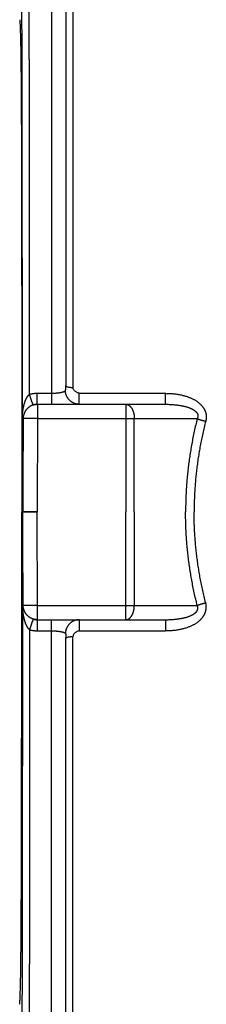
# Model space of a CAD drawing. Units: inches. Extents: x 689 to 3754, y -26 to 2445.
# Drawn here: x 689 to 715, y 306 to 443 of the extents above; entities that cross this region are included whole.
import ezdxf

# ---------------------------------------------------------------- set-up
doc = ezdxf.new("R2010")
doc.units = ezdxf.units.IN

msp = doc.modelspace()

# ---------------------------------------------------------------- linework, layer by layer
at = {"linetype": 'Continuous'}
for p, q in [((693.7856281638979, 708.5088288280785), (693.7856281638979, 389.6117335662821)), ((695.7856281638979, 444.9900610154764), (695.7856281638979, 392.2074895672813)), ((696.7856281638979, 444.7783513926806), (696.7856281638979, 391.9596620178818)), ((691.8293110140967, 389.6117335662821), (691.8293110140967, 391.1584002328782)), ((691.8293110140967, 391.1584002328782), (693.7856281638979, 391.1584002328782)), ((697.6586115100963, 389.6117335662821), (697.6586115100963, 391.1395113440776)), ((697.6586115100963, 391.1395113440776), (709.6341463949084, 391.1395113440776)), ((709.6341463949084, 389.6117335662821), (709.6341463949084, 391.1395113440776)), ((691.8293110140967, 389.6117335662821), (709.6341463949084, 389.6117335662821)), ((691.8625580495009, 389.6117335662821), (691.8625580495009, 387.6117335662821)), ((704.130887211506, 389.6117335662821), (704.1308872115351, 374.6117335662821)), ((689.7513925747207, 387.6243722344771), (689.863816305502, 387.6243722344771)), ((691.8625580495009, 387.6117335662821), (689.863816305502, 387.6243722344771)), ((691.8625574223133, 387.6117335662821), (714.0530990089192, 387.6117335662821)), ((705.3136145389017, 374.6117335662821), (705.3136145389017, 387.6117335662821)), ((704.130887211506, 359.6117335662821), (704.1308872115351, 374.6117335662821)), ((705.3136145389017, 374.6117335662821), (705.3136145389017, 361.6117335662821)), ((689.7513925747207, 361.5990948980871), (689.863816305502, 361.5990948980871)), ((691.8625580495009, 361.6117335662821), (689.863816305502, 361.5990948980871)), ((691.8625574223133, 361.6117335662821), (714.0530990089192, 361.6117335662821)), ((691.8625580495009, 359.6117335662821), (691.8625580495009, 361.6117335662821)), ((691.8293110140967, 359.6117335662821), (691.8293110140967, 358.0650668996859)), ((691.8293110140967, 359.6117335662821), (709.6341463949084, 359.6117335662821)), ((693.7856281638979, 40.71463830448556), (693.7856281638979, 359.6117335662821)), ((697.6586115100963, 359.6117335662821), (697.6586115100963, 358.0839557884865)), ((709.6341463949084, 359.6117335662821), (709.6341463949084, 358.0839557884865)), ((691.8293110140967, 358.0650668996859), (693.7856281638979, 358.0650668996859)), ((697.6586115100963, 358.0839557884865), (709.6341463949084, 358.0839557884865)), ((695.7856281638979, 304.2334061170877), (695.7856281638979, 357.0159775652828)), ((696.7856281638979, 304.4451157398835), (696.7856281638979, 357.2638051146823))]:
    msp.add_line(p, q, dxfattribs=at)
for points, start_tangent, end_tangent in [([(690.7504456211191, 391.0139646506759), (690.7502979051224, 392.3022269864778), (690.7501374611184, 393.5846625540762), (690.7499635872973, 394.8608489604776), (690.7497758213158, 396.1303651816816), (690.7495739503083, 397.3927933676787), (690.7493579929014, 398.6477175672808), (690.7491282926949, 399.8947244626797), (690.7488850000973, 401.1334032594787), (690.7486272535189, 402.3633459402809), (690.7483537977114, 403.5841473560831), (690.7480636807177, 404.7954053942776), (690.7477561609139, 405.9967210762807), (690.7474307499087, 407.1876987028772), (690.7470871887072, 408.3679459800805), (690.7467255437241, 409.5370741482802), (690.746345690919, 410.6946980754765), (690.745946396697, 411.8404364294802), (690.7455259761209, 412.9739117986792), (690.7450830245234, 414.0947508360805), (690.744616330312, 415.2025843474803), (690.744124917519, 416.2970474274807), (690.7436080257194, 417.3777795748792), (690.7430652007188, 418.4444248124819), (690.7424958055217, 419.4966317582766), (690.7418979385129, 420.5340537856791), (690.7412691191148, 421.5563491586836), (690.7406070913148, 422.5631810958766), (690.7399097385078, 423.5542177240823), (690.7391751233099, 424.5291324320824), (690.7384014668951, 425.4876041008793), (690.737587227517, 426.429317041282), (690.7367306659016, 427.3539610688786), (690.7358285357204, 428.2612315308834), (690.7348767107196, 429.1508295486819), (690.733871135717, 430.0224621498819), (690.7328077323054, 430.8758422332794), (690.7316824191093, 431.7106887324808), (690.730491076918, 432.5267266696792), (690.7292295887037, 433.3236872802772), (690.7278934947117, 434.1013080362791), (690.7264764033043, 434.8593326312803), (690.7249702899153, 435.5975113060813), (690.7233667155106, 436.3156009404811), (690.7216566808947, 437.0133649700765), (690.7198305634975, 437.690573541684), (690.7178779937112, 438.3470035478786), (690.7157877535228, 438.9824387248773), (690.7135474797124, 439.5966696392825), (690.7111418621225, 440.1894935482815), (690.7085517863179, 440.7607148220814), (690.705755874109, 441.3101450846771), (690.7027301087237, 441.8376030144827), (690.6994473553223, 442.3429144480797), (690.6958767415217, 442.8259124082797), (690.691982901104, 443.2864370950811), (690.687725038124, 443.7243358768792), (690.6830550273025, 444.1394628344824), (690.6779133765103, 444.531679087082), (690.6722292965005, 444.900853284078), (690.6659191446979, 445.2468610996766), (690.6588834837039, 445.5695850316806), (690.6510034327239, 445.8689138830778)], (-0.0002194294370846641, 1.999999987962681), (-0.05802664753223185, 1.999158049824018)), ([(689.7513925743133, 387.6243722464824), (689.7512879503211, 388.7828817890804), (689.7511746127002, 389.9480944494826), (689.7510512471217, 391.1205913258782), (689.7509166304972, 392.300782471877), (689.7507695951226, 393.4893144496782), (689.7506090849074, 394.6866722586819), (689.7504341429176, 395.8934063182787), (689.7502439281106, 397.1101821788798), (689.7500380173169, 398.3360020954824), (689.7498177783, 399.5619905814783), (689.7495845879039, 400.7802050194769), (689.7493376789225, 401.9898563834759), (689.7490758329241, 403.1905807438779), (689.7487981389004, 404.3819955050822), (689.7485038975155, 405.5637121976797), (689.7481926637138, 406.7353469752816), (689.7478642220976, 407.8965213498777), (689.7475186827087, 409.0468526848817), (689.7471559917049, 410.1859514132775), (689.7467749875232, 411.3134507130781), (689.746374052922, 412.428997008883), (689.7459518552951, 413.5322294360776), (689.7455072599132, 414.6227903382787), (689.7450393703202, 415.7003261888785), (689.7445475135191, 416.7644901520798), (689.7440313195129, 417.8149370736828), (689.7434903059057, 418.8513051936789), (689.742922726904, 419.8732519130826), (689.7423262339162, 420.88046559328), (689.7416987103079, 421.8726277804781), (689.7410381984973, 422.8494174428815), (689.7403429303104, 423.810520374278), (689.7396113195009, 424.7556264794803), (689.7388420196967, 425.6844295734809), (689.7380336027145, 426.5966139304837), (689.7371831414948, 427.4918752712802), (689.7362868087093, 428.3699444660779), (689.735340860907, 429.23055239108), (689.7343415859232, 430.0734236026801), (689.7332853061107, 430.8982905300836), (689.732168367309, 431.7048885042786), (689.7309871569178, 432.4929573870795), (689.7297379037209, 433.2622267590814), (689.7284149347124, 434.0124417348816), (689.7270109513211, 434.7433948166763), (689.725518320718, 435.4548680068801), (689.7239289995068, 436.1466370404778), (689.7222344337224, 436.8184918364823), (689.720425488109, 437.4702275608761), (689.7184923340992, 438.1016491420778), (689.7164244319156, 438.7125237280816), (689.7142083903036, 439.3026403998774), (689.7118270617229, 439.8718686324828), (689.7092613837176, 440.4200551872818), (689.706490101702, 440.947037604481), (689.7034892215179, 441.4526684270786), (689.7002315231093, 441.9368032768798), (689.6966857681127, 442.3993166876789), (689.6928162444983, 442.840051876683), (689.6885809274991, 443.2588109130775), (689.6839259522985, 443.6554947886798), (689.6787868906995, 444.0300248654785), (689.6730877261161, 444.3822680742778), (689.666738726899, 444.7120202362821), (689.6596290947073, 445.0191938560783)], (-0.0001743574294251049, 1.999999992399872), (-0.05090625190436365, 1.999352033414088)), ([(689.3855358533056, 443.1753762418775), (689.4013235580951, 442.9273588496762), (689.4170491019049, 442.6433290596797), (689.4323689947214, 442.3244061538826), (689.4470194065088, 441.9728676084815), (689.4607944411127, 441.5927046566831), (689.4735452221084, 441.1896713190836), (689.4853253747006, 440.7654226338818), (689.4962664255017, 440.3186416064818), (689.5064410360956, 439.8495606696779), (689.5159119087057, 439.3586167452777), (689.524743579097, 438.8458708228827), (689.5329932075128, 438.3114165770785), (689.5407100041066, 437.7554437198814), (689.5479375363229, 437.1781173212839), (689.5547153374955, 436.579581404676), (689.5610784791079, 435.9600530026837), (689.567059329509, 435.3197108048807), (689.5726872273099, 434.6587564212787), (689.5779888365087, 433.9774204490786), (689.5829889803153, 433.2758928878793), (689.5877101611131, 432.5544141156824), (689.5921724984964, 431.8131873440761), (689.5963931081078, 431.0524312872767), (689.6003874563048, 430.2724204048827), (689.6041701881059, 429.4733835446787), (689.6077547027107, 428.6556120702771), (689.6111536767003, 427.8193784034775), (689.6143790897058, 426.9649439842797), (689.6174420668995, 426.0926240232839), (689.6203531953233, 425.2026641486773), (689.6231208643021, 424.2953631328819), (689.6257524123084, 423.3710263134817), (689.6282549301122, 422.4299368596803), (689.6306350269024, 421.4724616658823), (689.6328992758954, 420.498898121481), (689.6350539223076, 419.5095990924783), (689.6371050763137, 418.5049079290802), (689.6390587475053, 417.4851221580793), (689.640919599713, 416.4506197084811), (689.6426913065097, 415.401697429279), (689.6443773173105, 414.3387486354804), (689.6459811546974, 413.2621313208838), (689.6475063581038, 412.1722043786758), (689.6489564021194, 411.0693961406832), (689.6503349417198, 409.954028610282), (689.6516455188994, 408.8265371258785), (689.6528911201185, 407.6872291312793), (689.6540734155005, 406.5365339728778), (689.6551941465023, 405.3748123696823), (689.6562551089173, 404.2024912218803), (689.6572582421086, 403.0199808524812), (689.6582056269126, 401.8276696096764), (689.6590993929149, 400.6260477938813), (689.6599419127178, 399.4154486316802), (689.6607350755094, 398.1962426780774), (689.6614785928996, 396.9705249994768), (689.6621706307069, 395.7437249682807), (689.6628106663138, 394.520569118682), (689.6633994693129, 393.3046453266761), (689.66393919851, 392.0974989060815), (689.6644332113228, 390.8980638018802), (689.6648846967164, 389.7051878174789), (689.6652963511024, 388.5186373856814), (689.6656708313112, 387.3381108306821), (689.666010783114, 386.1631245062781), (689.6663187777176, 384.9932058878803), (689.6665973485233, 383.8277789812819), (689.6668489211024, 382.6665066980822), (689.6670759409044, 381.5087926268789), (689.6672807805026, 380.354251909881), (689.6674658213178, 379.2023641306769), (689.6676334353124, 378.0526171558777), (689.6677859813226, 376.9046366184812), (689.6679258699023, 375.7578013908824), (689.6680555117218, 374.6117335662821)], (0.1361265031844293, -1.995362016058936), (0.0002187684156970101, -1.999999988035095)), ([(695.722122438312, 391.4936805140787), (695.7300152201224, 391.5032447514786), (695.7372198415123, 391.5146889648786), (695.7437632135134, 391.5279407602829), (695.7496756814962, 391.5429307614795), (695.7549884297205, 391.55958959708), (695.7597334099137, 391.57784788348), (695.7639432561136, 391.5976362126785), (695.767651177508, 391.6188851404768), (695.7708908365184, 391.641525178482), (695.7736962118961, 391.6654867884827), (695.7761014449079, 391.6907003796769), (695.7781406745216, 391.7170963094795), (695.7798478579225, 391.7446048870806), (695.7812565797085, 391.7731563782763), (695.7823998501135, 391.8026810156771), (695.7833098912979, 391.833109007679), (695.7840179142968, 391.8643705512768), (695.7845538839192, 391.8963958454806), (695.7849462738977, 391.9291151034813), (695.7852218109201, 391.9624585660822), (695.7854052075145, 391.9963565116814), (695.7855188837002, 392.0307392646828), (695.7855826771138, 392.0655371984794), (695.7856135405036, 392.1006807328777), (695.7856252295041, 392.1361003248785), (695.7856279777207, 392.17172644928), (695.7856281638979, 392.2074895672813)], (1.895359983122377, 0.6384438380768835), (0, 2)), ([(695.7856281638979, 392.2074895672813), (695.7904473269027, 392.1831982504773), (695.8048428845086, 392.1591408108834), (695.828691569508, 392.1355493254778), (695.8617486331223, 392.1126500702776), (695.9037103479222, 392.0906649212811), (695.9541585525167, 392.0698039580784), (696.0785213827057, 392.0322490264771), (696.230057931507, 392.0014284910831), (696.4029447323137, 391.9785267672814), (696.590537842103, 391.9644239550798), (696.7856281638979, 391.9596620178818)], (0, -2), (2, 0)), ([(689.7513925743133, 387.6243722326799), (689.7558166351246, 387.8264119536798), (689.76442500952, 388.0260849150836), (689.7770177219081, 388.2214157294839), (689.79337061351, 388.4115948360813), (689.8131896060968, 388.5955757408774), (689.836129025296, 388.7724326730786), (689.8618653824979, 388.9417700292797), (689.8899872143247, 389.1028447212775), (689.9201829573158, 389.2556829746791), (689.9520378321195, 389.3998494728767), (689.9852788216976, 389.5356324126806), (690.0195298039198, 389.6628799576829), (690.0545712221083, 389.7820346124827), (690.0900973903208, 389.8931870956767), (690.1259233545006, 389.9967839370838), (690.1618584780972, 390.093182207278), (690.1977166568995, 390.182704187082), (690.2334214785096, 390.2658860778793), (690.268833352924, 390.3430459132833), (690.3038702319045, 390.4145850880777), (690.3385129349208, 390.4809721696838), (690.3727016744979, 390.5425388584808), (690.4064136409161, 390.5996419994808), (690.4396487661015, 390.6526312314782), (690.4724070927205, 390.7018137578816), (690.5046998869238, 390.7474769650762), (690.5365410099057, 390.7898786146798), (690.5679893623183, 390.8293025642815), (690.5990912963189, 390.8659808126795), (690.6298341777019, 390.9000527822827), (690.660259067723, 390.9317020834824), (690.6904850302981, 390.9611633432833), (690.7205583103078, 390.988568315679), (690.7504456221086, 391.0139646398784)], (0.02268974621978963, 1.999871289712536), (1.546847278411919, 1.267778962307562)), ([(690.7504456211191, 391.0139646506759), (690.8823169509142, 391.0476348896809), (691.015395917495, 391.0769122950769), (691.1495262755216, 391.1017555642793), (691.2845366845158, 391.1221270472779), (691.4202283169161, 391.1379938626815), (691.5563949889056, 391.1493335616797), (691.6928295463167, 391.156135399684), (691.8293110140967, 391.1584002328782)], (1.929283170679522, 0.5271303893087299), (1.999999999999601, 1.263382990275409e-06)), ([(691.289820785898, 389.5375372002782), (691.283691085906, 389.538775959878), (691.276492418112, 389.5438727874825), (691.2682392139122, 389.5528174658793), (691.2589480175247, 389.5655920638783), (691.2486374549062, 389.5821709732809), (691.2373281946948, 389.6025209592808), (691.2250429083088, 389.6266012270826), (691.2118062229147, 389.6543635044836), (691.1976446739009, 389.6857521380771), (691.1825866496965, 389.720704204683), (691.1666623362999, 389.7591496378773), (691.1499036567129, 389.8010113682794), (691.1323442057201, 389.8462054778829), (691.1140191839095, 389.8946413688791), (691.0949653265143, 389.946221944283), (691.075220829518, 390.0008438032783), (691.0548252738972, 390.0583974486835), (691.0338195453241, 390.1187675058791), (691.012245752705, 390.1818329544803), (690.990147144099, 390.2474673702782), (690.9675680191158, 390.3155391800792), (690.9445536409057, 390.3859119238805), (690.9211501451227, 390.4584445294786), (690.8974044476945, 390.5329915946822), (690.8733641499148, 390.609403679282), (690.8490774443217, 390.6875276040773), (690.8245930169087, 390.7672067584826), (690.7999599505001, 390.8482814138806), (690.7752276253032, 390.9305890448777), (690.7504456211191, 391.0139646536809)], (-1.984865312209446, -0.2455803175901922), (-0.5670126150662961, 1.91794074318152)), ([(693.7856281638979, 391.1584002328782), (693.8578855809192, 391.1586804228828), (693.9300539729029, 391.1595208116814), (694.0020452112967, 391.1609209254784), (694.0737711061101, 391.1628799722785), (694.1451431939222, 391.1653968282808), (694.2160729451007, 391.1684700246806), (694.2864722323156, 391.1720977556797), (694.356253118518, 391.1762778608791), (694.4253278250999, 391.1810078084782), (694.4936089655112, 391.1862846908807), (694.5610092929, 391.1921051874779), (694.6274419740967, 391.1984655578817), (694.6928207585024, 391.2053616350786), (694.7570597259055, 391.2127887716815), (694.8200736731251, 391.2207418466824), (694.8817781044945, 391.2292152336777), (694.9420891695208, 391.2382027524764), (695.0009240851232, 391.2476976866783), (695.058200984322, 391.2576927196824), (695.1138391019213, 391.268179914081), (695.1677590819036, 391.2791507174807), (695.2198828465207, 391.2905958850788), (695.2701339435025, 391.3025054848804), (695.3184376677109, 391.3148688746769), (695.3647211283114, 391.3276746500815), (695.4089136145212, 391.3409106718791), (695.4509466289037, 391.3545640054836), (695.4907540761069, 391.3686209012776), (695.5282724751178, 391.3830667798793), (695.5634411247174, 391.3978862036784), (695.5962024787168, 391.4130629418833), (695.6265022841126, 391.4285799642785), (695.6542896073097, 391.4444193646814), (695.679516842707, 391.4605622226773), (695.702140092124, 391.4769886436807), (695.722122438312, 391.4936805140787)], (2, 3.297224182454111e-08), (1.485270715620312, 1.339391989419351)), ([(697.6586115100963, 389.6117335662821), (697.5723902655027, 389.6137100634769), (697.4863370911062, 389.6196358648776), (697.4006243375206, 389.6294992696821), (697.3154214187252, 389.6432807982819), (697.23089682311, 389.6609532060793), (697.1472176567204, 389.6824815570762), (697.0645493157226, 389.7078232994791), (696.9830552077055, 389.7369283410771), (696.9028964127083, 389.7697391538786), (696.8242313749233, 389.8061908826821), (696.7472155843006, 389.846211477281), (696.6720012719179, 389.8897218322782), (696.5987371079118, 389.9366359444793), (696.527567907704, 389.9868610826779), (696.4586343452993, 390.0402979710816), (696.3920726765082, 390.096840985676), (696.3280144681066, 390.156378362477), (696.2665863388993, 390.2187924190839), (696.2079097089027, 390.283959786484), (696.1521005591221, 390.3517516538814), (696.0992692033196, 390.4220340228821), (696.0495200687164, 390.4946679720779), (696.0029514903163, 390.5695099320765), (695.9596555165208, 390.6464119686825), (695.919717726707, 390.7252220764822), (695.8832170627156, 390.8057844776813), (695.8502256723023, 390.8879399312827), (695.8208087671101, 390.9715260474804), (695.7950244927215, 391.0563776084782), (695.772923815095, 391.1423268952822), (695.7545504184982, 391.2292040186767), (695.7399406209024, 391.3168372546825), (695.7291232987209, 391.4050533860827), (695.722119837099, 391.4936780106837)], (-2, 0), (-0.1142892495773115, 1.996731821610267)), ([(697.6586115100963, 391.1395113440776), (697.5081315667212, 391.1857767434813), (697.3562126847119, 391.2523080176798), (697.2094824799005, 391.3370084340822), (697.0745685681195, 391.4377812606799), (696.95809856491, 391.5525297646782), (696.8667000859004, 391.6791572138791), (696.8070007470978, 391.8155668756772), (696.7856281638979, 391.9596620178818)], (-1.944711039413832, 0.4670106778029537), (0, 2)), ([(709.6341463949084, 391.1395113440776), (709.9589051734965, 391.1349837264825), (710.2741014117219, 391.1217344492798), (710.5796197463078, 391.1002400438774), (710.8753806604964, 391.0709463862768), (711.1610830152949, 391.0343069980772), (711.4358565754974, 390.9908823128826), (711.6990571787192, 390.9412722120796), (711.9508693439147, 390.8859501060833), (712.1912569681026, 390.8254209014813), (712.4197072677216, 390.7603395282822), (712.6366105835205, 390.6911356020828), (712.8422189439025, 390.6182515596774), (713.0366940795229, 390.5421505410814), (713.2202646451206, 390.4632666484795), (713.3932511453186, 390.3819837566807), (713.5560180003249, 390.2986450598801), (713.7089381573041, 390.2135654628837), (713.8524093246979, 390.1270199152823), (713.9868372285, 390.0392483766809), (714.1125710723009, 389.9504995914795), (714.2299741319166, 389.8609892100831), (714.3394420527056, 389.7708786484764), (714.4414168141102, 389.6802487538771), (714.5363607179042, 389.5891031846804), (714.6246140189196, 389.4975031188769), (714.706122637117, 389.4059242788826), (714.7808182151075, 389.3149604800819), (714.8487364659104, 389.2251979490793), (714.9101776003099, 389.1369516654777), (714.9655634889223, 389.0503584684811), (715.015326775525, 388.9654912850783), (715.0599050657202, 388.8823486506772), (715.0997450647137, 388.8008201168814), (715.1352709479124, 388.720718625078), (715.1668702666957, 388.641793893079), (715.1948782931158, 388.5637617250795), (715.2195620017028, 388.4863572880822), (715.2411311997002, 388.4093281116839), (715.2597159291054, 388.3325642342788), (715.2754154285085, 388.2559928812807), (715.2883562843217, 388.1792469768807), (715.2986121369195, 388.1019160902833), (715.3061751314981, 388.0238310832829), (715.3110071899155, 387.9448908756785), (715.3130532705127, 387.86492221148), (715.3122245027062, 387.7835446794816), (715.308371709516, 387.7003498798767), (715.301297058324, 387.6150856754793), (715.2907713883051, 387.5275905548806), (715.2765391687008, 387.4377382360799), (715.2583227433224, 387.3454356596812), (715.2358263361111, 387.250622455078)], (1.999999999998391, 2.537301538550529e-06), (-0.4986882111078507, -1.936829901695565)), ([(691.8625580495009, 389.6117335662821), (691.7732456343092, 389.6097359598825), (691.6841095974978, 389.6037469490802), (691.5953300466954, 389.5937784980815), (691.5070842436999, 389.5798505038802), (691.4195485713153, 389.5619907990804), (691.3328979029047, 389.5402350626791), (691.2473053439189, 389.5146267578784), (691.1629418813118, 389.4852170426784), (691.0799760467216, 389.4520646692799), (690.9985735787213, 389.4152358658794), (690.9188970939158, 389.3748042046827), (690.8411057610956, 389.3308504558772), (690.765354983103, 389.2834624252828), (690.6917960873125, 389.2327347794817), (690.6205760221073, 389.1787688568766), (690.5518370639202, 389.1216724650767), (690.485716533296, 389.0615596652824), (690.4223465191044, 388.9985505446784), (690.3618536161102, 388.9327709768804), (690.3043586713047, 388.8643523694809), (690.2499765428965, 388.7934314026825), (690.1988158701006, 388.7201497552778), (690.1509788571002, 388.6446538222772), (690.106561068098, 388.5670944218764), (690.065651236715, 388.4876264950763), (690.0283310887189, 388.406408794679), (689.9946751788975, 388.3236035696791), (689.9647507416976, 388.239376240479), (689.9386175575219, 388.1538950678769), (689.9163278322976, 388.0673308180812), (689.8979260947108, 387.9798564204793), (689.883449105897, 387.8916466232804), (689.872925786507, 387.8028776430765), (689.8663771589072, 387.7137268140832), (689.863816305502, 387.6243722344771)], (-2, 0), (-0.0126309694208112, -1.999960114255154)), ([(691.2898207841226, 389.537537206681), (691.35569742392, 389.5548335402818), (691.4221958224971, 389.5698731434786), (691.4892387517048, 389.5826349892777), (691.5567406835053, 389.5930997426804), (691.6246022983123, 389.6012505080762), (691.6927205311094, 389.6070757590824), (691.760991769117, 389.6105699592772), (691.8293110140967, 389.6117335662821)], (1.92542548390869, 0.541051481760276), (1.999999999999857, 7.578970486188241e-07)), ([(704.130887211506, 389.6117335662821), (704.1839500725055, 389.6097196992814), (704.2369060719229, 389.6036821542839), (704.2896485633119, 389.5936330896839), (704.3420713304968, 389.5795927434774), (704.394068801108, 389.5615893906834), (704.4455362589233, 389.5396592876823), (704.4963700555109, 389.5138465988821), (704.5464678181179, 389.4842033074783), (704.5957286569192, 389.4507891112771), (704.6440533667064, 389.4136713020816), (704.6913446283161, 389.372924629879), (704.7375072031009, 389.3286311534794), (704.7824481261214, 389.2808800736784), (704.8260768921191, 389.2297675548798), (704.8683056385216, 389.1753965310818), (704.9090493225103, 389.1178764982797), (704.9482258913067, 389.0573232938805), (704.9857564491122, 388.9938588642799), (705.0215654139192, 388.9276110180836), (705.0555806712964, 388.8587131698769), (705.0877337191214, 388.7873040708837), (705.1179598053004, 388.7135275290821), (705.1461980589102, 388.6375321210835), (705.1723916112987, 388.559470891083), (705.1964877127048, 388.4795010444832), (705.2184378363036, 388.3977836294835), (705.2381977779169, 388.3144832142825), (705.2557277431206, 388.2297675548798), (705.2709924293176, 388.1438072572819), (705.2839610954998, 388.0567754340773), (705.2946076241224, 387.9688473558817), (705.3029105747137, 387.8802000978794), (705.3088532263082, 387.7910121840796), (705.3124236111198, 387.7014632268802), (705.3136145389017, 387.6117335662821)], (2, 0), (0, -2)), ([(709.6341463949084, 389.6117335662821), (709.9018560259155, 389.6094049410785), (710.1611486881175, 389.6025909586788), (710.4119661147142, 389.5915366466834), (710.6542712271057, 389.5764713162826), (710.8878451633227, 389.557628189079), (711.1120058659017, 389.5352954914815), (711.3262601926999, 389.509781766279), (711.5307919231145, 389.4813304544768), (711.7256045413105, 389.4502011852783), (711.9103161273251, 389.4167308574797), (712.0852772954986, 389.3811403682812), (712.2507247324993, 389.3436572532773), (712.4068214305171, 389.3045197074789), (712.5537835759187, 389.2639509864784), (712.691899890111, 389.2221485092778), (712.8214926301171, 389.1792887738811), (712.9428891113221, 389.1355337328823), (713.0564344899049, 389.0910247882821), (713.1624782651215, 389.0458853468772), (713.261323493296, 389.0002433290829), (713.3532827004983, 388.9542096352779), (713.438691887919, 388.907867270882), (713.517920709508, 388.8612578086795), (713.5913512819116, 388.8143831564776), (713.6592679961195, 388.7672748792793), (713.7216520406964, 388.7201775498797), (713.7784783049156, 388.6733965102794), (713.8298063944985, 388.6272331304826), (713.8758990814986, 388.5818494464802), (713.9171099543182, 388.5373158724797), (713.9537981215126, 388.4936698994825), (713.9863229207131, 388.450910770076), (714.0150456801075, 388.408981717479), (714.0403054607177, 388.367786557279), (714.0624081821024, 388.3271966000793), (714.0816152557109, 388.2870657126805), (714.0981330572995, 388.24725769008), (714.1121217005148, 388.2076427198808), (714.1236827881094, 388.1681641894793), (714.1328944189027, 388.128784672077), (714.1398430711142, 388.089315476278), (714.1445698945045, 388.0495454738812), (714.1470608070977, 388.0093876598803), (714.1472802250955, 387.968790081879), (714.1451752891026, 387.9276636974791), (714.1406557001192, 387.8858127878812), (714.1335805527069, 387.8430272490768), (714.12377658472, 387.7991774660804), (714.1110492165044, 387.7541803566819), (714.095183938307, 387.7079709746795), (714.0759498109128, 387.6605013856788), (714.0530990089192, 387.6117335662821)], (1.999999999999878, 6.97536651737407e-07), (-0.8953833707785348, -1.788375972588893)), ([(689.8638156756952, 387.6243722384788), (689.8411756495207, 383.3064208200776), (689.8277019587131, 378.9585577006837), (689.8235306815204, 374.6117335656782)], (-0.01264656048592163, -1.999960015727283), (0.0002264122946841111, -1.999999987184369)), ([(691.8625574223133, 387.6117335662821), (691.839939566913, 383.2979946270825), (691.8264792041173, 378.9543544446824), (691.8223123782973, 374.6117335662821)], (-0.0126467783900035, -1.999960014349376), (0.0002266412754995268, -1.999999987158433)), ([(714.0530990089192, 387.6117335662821), (713.8411209190981, 386.7343920724779), (713.6446993549198, 385.8586043236828), (713.4636902613001, 384.9845135286778), (713.2979459309154, 384.1122480866798), (713.1473160873011, 383.2419216756789), (713.0116439732974, 382.3735996532814), (712.890735934112, 381.5070380038778), (712.7844025577087, 380.6418205864793), (712.6924887343212, 379.7775255656779), (712.6148957851128, 378.9139969718781), (712.5515592409083, 378.0513447468802), (712.502414199118, 377.1896853058824), (712.4673943188991, 376.3291291136811), (712.4464322176955, 375.4697797180816), (712.4394595817157, 374.6117335662821)], (-0.4856668916342622, -1.94013599275162), (-1.588108574432357e-07, -1.999999999999994)), ([(715.2358263361111, 387.250622455078), (715.023848023704, 386.3976506308791), (714.8274265083037, 385.5461904614822), (714.6464174573211, 384.6963801086786), (714.4806731647132, 383.8483444038829), (714.3300433535205, 383.0021938676837), (714.1943712671073, 382.1579920416807), (714.0734632505064, 381.3155016882774), (713.967129891711, 380.4743182262791), (713.8752160813037, 379.6340315384768), (713.7976231403027, 378.7944899876784), (713.734286599707, 377.9558004612809), (713.6851415566944, 377.1180761412797), (713.6501216709166, 376.2814244234796), (713.6291595594976, 375.4459459790778), (713.6221869089077, 374.6117335662821)], (-0.4986915934019949, -1.936829030831111), (-1.570228614950063e-07, -1.999999999999994)), ([(714.0530990089192, 387.6117335662821), (714.1264117328992, 387.5840100508831), (714.2021511541116, 387.5563471768801), (714.2801516025229, 387.5288054534794), (714.3602424625151, 387.5014451242787), (714.4422485461128, 387.4743260362775), (714.5259904755239, 387.4475075090777), (714.6112850767113, 387.4210482044764), (714.697945779104, 387.395005998882), (714.7857830237208, 387.3694378560795), (714.8746046783072, 387.3443997030809), (714.9642164573033, 387.3199463072779), (715.054422346906, 387.2961311572762), (715.1450250337093, 387.2730063456802), (715.2358263361111, 387.250622455078)], (1.866484252558014, -0.7184960229207614), (1.943815279782778, -0.4707251406957139)), ([(689.3855358533056, 306.0480908906866), (689.4013235580951, 306.2961082828879), (689.4170491019049, 306.5801380728844), (689.4323689947214, 306.8990609786815), (689.4470194065088, 307.2505995240826), (689.4607944411127, 307.6307624758811), (689.4735452221084, 308.0337958134805), (689.4853253747006, 308.4580444986823), (689.4962664255017, 308.9048255260823), (689.5064410360956, 309.3739064628862), (689.5159119087057, 309.8648503872864), (689.524743579097, 310.3775963096814), (689.5329932075128, 310.9120505554856), (689.5407100041066, 311.4680234126827), (689.5479375363229, 312.0453498112802), (689.5547153374955, 312.6438857278881), (689.5610784791079, 313.2634141298804), (689.567059329509, 313.9037563276834), (689.5726872273099, 314.5647107112854), (689.5779888365087, 315.2460466834855), (689.5829889803153, 315.9475742446848), (689.5877101611131, 316.6690530168817), (689.5921724984964, 317.410279788488), (689.5963931081078, 318.1710358452874), (689.6003874563048, 318.9510467276814), (689.6041701881059, 319.7500835878855), (689.6077547027107, 320.567855062287), (689.6111536767003, 321.4040887290867), (689.6143790897058, 322.2585231482844), (689.6174420668995, 323.1308431092802), (689.6203531953233, 324.0208029838868), (689.6231208643021, 324.9281039996822), (689.6257524123084, 325.8524408190824), (689.6282549301122, 326.7935302728838), (689.6306350269024, 327.7510054666818), (689.6328992758954, 328.7245690110831), (689.6350539223076, 329.7138680400858), (689.6371050763137, 330.7185592034839), (689.6390587475053, 331.7383449744848), (689.640919599713, 332.772847424083), (689.6426913065097, 333.8217697032851), (689.6443773173105, 334.8847184970837), (689.6459811546974, 335.9613358116803), (689.6475063581038, 337.0512627538883), (689.6489564021194, 338.1540709918809), (689.6503349417198, 339.2694385222821), (689.6516455188994, 340.3969300066856), (689.6528911201185, 341.5362380012848), (689.6540734155005, 342.6869331596863), (689.6551941465023, 343.8486547628818), (689.6562551089173, 345.0209759106838), (689.6572582421086, 346.2034862800829), (689.6582056269126, 347.3957975228877), (689.6590993929149, 348.5974193386828), (689.6599419127178, 349.8080185008839), (689.6607350755094, 351.0272244544867), (689.6614785928996, 352.2529421330873), (689.6621706307069, 353.4797421642834), (689.6628106663138, 354.7028980138821), (689.6633994693129, 355.918821805888), (689.66393919851, 357.1259682264827), (689.6644332113228, 358.3254033306839), (689.6648846967164, 359.5182793150852), (689.6652963511024, 360.7048297468828), (689.6656708313112, 361.885356301882), (689.666010783114, 363.060342626286), (689.6663187777176, 364.2302612446838), (689.6665973485233, 365.3956881512822), (689.6668489211024, 366.5569604344819), (689.6670759409044, 367.7146745056853), (689.6672807805026, 368.8692152226831), (689.6674658213178, 370.0211030018872), (689.6676334353124, 371.1708499766864), (689.6677859813226, 372.3188305140829), (689.6679258699023, 373.4656657416817), (689.6680555117218, 374.6117335662821)], (0.1361265031844293, 1.995362016058936), (0.0002187684156970101, 1.999999988035095)), ([(689.8638156756952, 361.5990948940853), (689.8411756495207, 365.9170463124865), (689.8277019587131, 370.2649094318804), (689.8235306815204, 374.611733566886)], (-0.01264656048592163, 1.999960015727283), (0.0002264122946841111, 1.999999987184369)), ([(691.822312348495, 374.6117335662821), (691.7345863713144, 374.611733572081), (691.6470140869224, 374.6117335662821), (691.5597896557028, 374.611733562484), (691.4730555911101, 374.611733566886), (691.3870132738975, 374.6117335658819), (691.3017873121153, 374.6117335644849), (691.217586450106, 374.6117335660856), (691.1345272416966, 374.6117335660856), (691.0528127725138, 374.6117335664858), (690.9725624565053, 374.611733566886), (690.8939602009214, 374.611733566886), (690.8171393319226, 374.6117335666822), (690.742252586906, 374.6117335660856), (690.6694538757165, 374.6117335654817), (690.5988614649123, 374.6117335660856), (690.5306421473233, 374.6117335672861), (690.4648903027137, 374.6117335662821), (690.4017722851149, 374.6117335666822), (690.3413697129017, 374.6117335662821), (690.2838361448976, 374.6117335664858), (690.2292498829211, 374.6117335660856), (690.177741679714, 374.6117335660856), (690.1293933665165, 374.6117335664858), (690.0843061605137, 374.6117335662821), (690.0425683497178, 374.6117335658819), (690.0042512797245, 374.6117335658819), (689.9694429097017, 374.6117335662821), (689.9381931989064, 374.6117335660856), (689.9105799235131, 374.6117335656854), (689.8866395954992, 374.6117335662821), (689.8664326700982, 374.6117335662821), (689.8499866599177, 374.6117335658819), (689.8373413307145, 374.6117335658819), (689.8285160922987, 374.6117335662821), (689.8235306815204, 374.611733566886)], (-1.999999999999959, 4.05847228576343e-07), (-1.999999999999925, 5.485341486823161e-07)), ([(691.822312348495, 374.6117335662821), (691.7345863713144, 374.6117335604831), (691.6470140869224, 374.6117335662821), (691.5597896557028, 374.6117335700801), (691.4730555911101, 374.6117335656782), (691.3870132738975, 374.6117335666822), (691.3017873121153, 374.6117335680792), (691.217586450106, 374.6117335664785), (691.1345272416966, 374.6117335664785), (691.0528127725138, 374.6117335660783), (690.9725624565053, 374.6117335656782), (690.8939602009214, 374.6117335656782), (690.8171393319226, 374.6117335658819), (690.742252586906, 374.6117335664785), (690.6694538757165, 374.6117335670824), (690.5988614649123, 374.6117335664785), (690.5306421473233, 374.611733565278), (690.4648903027137, 374.6117335662821), (690.4017722851149, 374.6117335658819), (690.3413697129017, 374.6117335662821), (690.2838361448976, 374.6117335660783), (690.2292498829211, 374.6117335664785), (690.177741679714, 374.6117335664785), (690.1293933665165, 374.6117335660783), (690.0843061605137, 374.6117335662821), (690.0425683497178, 374.6117335666822), (690.0042512797245, 374.6117335666822), (689.9694429097017, 374.6117335662821), (689.9381931989064, 374.6117335664785), (689.9105799235131, 374.6117335668787), (689.8866395954992, 374.6117335662821), (689.8664326700982, 374.6117335662821), (689.8499866599177, 374.6117335666822), (689.8373413307145, 374.6117335666822), (689.8285160922987, 374.6117335662821), (689.8235306815204, 374.6117335656782)], (-1.999999999999959, -4.05847228576343e-07), (-1.999999999999925, -5.485341486823161e-07)), ([(691.8625574223133, 361.6117335662821), (691.839939566913, 365.9254725054816), (691.8264792041173, 370.2691126878817), (691.8223123782973, 374.6117335662821)], (-0.0126467783900035, 1.999960014349376), (0.0002266412754995268, 1.999999987158433)), ([(714.0530990089192, 361.6117335662821), (713.8411209190981, 362.4890750600862), (713.6446993549198, 363.3648628088813), (713.4636902613001, 364.2389536038863), (713.2979459309154, 365.1112190458844), (713.1473160873011, 365.9815454568852), (713.0116439732974, 366.8498674792827), (712.890735934112, 367.7164291286863), (712.7844025577087, 368.5816465460848), (712.6924887343212, 369.4459415668862), (712.6148957851128, 370.309470160686), (712.5515592409083, 371.1721223856839), (712.502414199118, 372.0337818266817), (712.4673943188991, 372.894338018883), (712.4464322176955, 373.7536874144826), (712.4394595817157, 374.6117335662821)], (-0.4856668916342622, 1.94013599275162), (-1.588108574432357e-07, 1.999999999999994)), ([(715.2358263361111, 361.9728446774861), (715.023848023704, 362.825816501685), (714.8274265083037, 363.6772766710819), (714.6464174573211, 364.5270870238855), (714.4806731647132, 365.3751227286812), (714.3300433535205, 366.2212732648804), (714.1943712671073, 367.0654750908834), (714.0734632505064, 367.9079654442867), (713.967129891711, 368.749148906285), (713.8752160813037, 369.5894355940873), (713.7976231403027, 370.4289771448857), (713.734286599707, 371.2676666712832), (713.6851415566944, 372.1053909912844), (713.6501216709166, 372.9420427090845), (713.6291595594976, 373.7775211534863), (713.6221869089077, 374.6117335662821)], (-0.4986915934019949, 1.936829030831111), (-1.570228614950063e-07, 1.999999999999994)), ([(689.7513925743133, 361.5990948860817), (689.7512879503211, 360.4405853434837), (689.7511746127002, 359.2753726830815), (689.7510512471217, 358.1028758066859), (689.7509166304972, 356.9226846606871), (689.7507695951226, 355.7341526828859), (689.7506090849074, 354.5367948738822), (689.7504341429176, 353.3300608142854), (689.7502439281106, 352.1132849536843), (689.7500380173169, 350.8874650370817), (689.7498177783, 349.6614765510858), (689.7495845879039, 348.4432621130873), (689.7493376789225, 347.2336107490883), (689.7490758329241, 346.0328863886862), (689.7487981389004, 344.841471627482), (689.7485038975155, 343.6597549348844), (689.7481926637138, 342.4881201572825), (689.7478642220976, 341.3269457826864), (689.7475186827087, 340.1766144476824), (689.7471559917049, 339.0375157192866), (689.7467749875232, 337.9100164194861), (689.746374052922, 336.7944701236811), (689.7459518552951, 335.6912376964865), (689.7455072599132, 334.6006767942854), (689.7450393703202, 333.5231409436856), (689.7445475135191, 332.4589769804843), (689.7440313195129, 331.4085300588813), (689.7434903059057, 330.3721619388853), (689.742922726904, 329.3502152194815), (689.7423262339162, 328.3430015392842), (689.7416987103079, 327.350839352086), (689.7410381984973, 326.3740496896826), (689.7403429303104, 325.4129467582861), (689.7396113195009, 324.4678406530838), (689.7388420196967, 323.5390375590832), (689.7380336027145, 322.6268532020804), (689.7371831414948, 321.731591861284), (689.7362868087093, 320.8535226664862), (689.735340860907, 319.9929147414841), (689.7343415859232, 319.150043529884), (689.7332853061107, 318.3251766024805), (689.732168367309, 317.5185786282855), (689.7309871569178, 316.7305097454846), (689.7297379037209, 315.9612403734827), (689.7284149347124, 315.2110253976825), (689.7270109513211, 314.4800723158878), (689.725518320718, 313.768599125684), (689.7239289995068, 313.0768300920863), (689.7222344337224, 312.4049752960818), (689.720425488109, 311.753239571688), (689.7184923340992, 311.1218179904863), (689.7164244319156, 310.5109434044825), (689.7142083903036, 309.9208267326867), (689.7118270617229, 309.3515985000813), (689.7092613837176, 308.8034119452823), (689.706490101702, 308.2764295280831), (689.7034892215179, 307.7707987054855), (689.7002315231093, 307.2866638556843), (689.6966857681127, 306.8241504448852), (689.6928162444983, 306.3834152558811), (689.6885809274991, 305.9646562194866), (689.6839259522985, 305.5679723438843), (689.6787868906995, 305.1934422670856), (689.6730877261161, 304.8411990582863), (689.666738726899, 304.511446896282), (689.6596290947073, 304.2042732764858)], (-0.0001743574294251049, -1.999999992399872), (-0.05090625190436365, -1.999352033414088)), ([(689.7513925743133, 361.5990948998842), (689.7558166351246, 361.3970551788843), (689.76442500952, 361.1973822174805), (689.7770177219081, 361.0020514030803), (689.79337061351, 360.8118722964828), (689.8131896060968, 360.6278913916867), (689.836129025296, 360.4510344594855), (689.8618653824979, 360.2816971032844), (689.8899872143247, 360.1206224112866), (689.9201829573158, 359.967784157885), (689.9520378321195, 359.8236176596874), (689.9852788216976, 359.6878347198835), (690.0195298039198, 359.5605871748812), (690.0545712221083, 359.4414325200814), (690.0900973903208, 359.3302800368874), (690.1259233545006, 359.2266831954803), (690.1618584780972, 359.1302849252861), (690.1977166568995, 359.0407629454821), (690.2334214785096, 358.9575810546849), (690.268833352924, 358.8804212192808), (690.3038702319045, 358.8088820444864), (690.3385129349208, 358.7424949628803), (690.3727016744979, 358.6809282740833), (690.4064136409161, 358.6238251330833), (690.4396487661015, 358.570835901086), (690.4724070927205, 358.5216533746825), (690.5046998869238, 358.4759901674879), (690.5365410099057, 358.4335885178843), (690.5679893623183, 358.3941645682826), (690.5990912963189, 358.3574863198846), (690.6298341777019, 358.3234143502814), (690.660259067723, 358.2917650490817), (690.6904850302981, 358.2623037892808), (690.7205583103078, 358.2348988168851), (690.7504456221086, 358.2095024926857)], (0.02268974621978963, -1.999871289712536), (1.546847278411919, -1.267778962307562)), ([(691.8625580495009, 359.6117335662821), (691.7732456343092, 359.6137311726816), (691.6841095974978, 359.6197201834839), (691.5953300466954, 359.6296886344826), (691.5070842436999, 359.643616628684), (691.4195485713153, 359.6614763334837), (691.3328979029047, 359.683232069885), (691.2473053439189, 359.7088403746857), (691.1629418813118, 359.7382500898857), (691.0799760467216, 359.7714024632842), (690.9985735787213, 359.8082312666847), (690.9188970939158, 359.8486629278814), (690.8411057610956, 359.8926166766869), (690.765354983103, 359.9400047072813), (690.6917960873125, 359.9907323530824), (690.6205760221073, 360.0446982756876), (690.5518370639202, 360.1017946674874), (690.485716533296, 360.1619074672817), (690.4223465191044, 360.2249165878857), (690.3618536161102, 360.2906961556837), (690.3043586713047, 360.3591147630832), (690.2499765428965, 360.4300357298816), (690.1988158701006, 360.5033173772863), (690.1509788571002, 360.5788133102869), (690.106561068098, 360.6563727106877), (690.065651236715, 360.7358406374879), (690.0283310887189, 360.8170583378851), (689.9946751788975, 360.899863562885), (689.9647507416976, 360.9840908920851), (689.9386175575219, 361.0695720646872), (689.9163278322976, 361.1561363144829), (689.8979260947108, 361.2436107120848), (689.883449105897, 361.3318205092837), (689.872925786507, 361.4205894894876), (689.8663771589072, 361.5097403184809), (689.863816305502, 361.5990948980871)], (-2, 0), (-0.0126309694208112, 1.999960114255154)), ([(704.130887211506, 359.6117335662821), (704.1839500725055, 359.6137474332827), (704.2369060719229, 359.6197849782802), (704.2896485633119, 359.6298340428802), (704.3420713304968, 359.6438743890867), (704.394068801108, 359.6618777418807), (704.4455362589233, 359.6838078448818), (704.4963700555109, 359.709620533682), (704.5464678181179, 359.7392638250858), (704.5957286569192, 359.772678021287), (704.6440533667064, 359.8097958304825), (704.6913446283161, 359.8505425026851), (704.7375072031009, 359.8948359790847), (704.7824481261214, 359.9425870588857), (704.8260768921191, 359.9936995776843), (704.8683056385216, 360.0480706014823), (704.9090493225103, 360.1055906342845), (704.9482258913067, 360.1661438386836), (704.9857564491122, 360.2296082682842), (705.0215654139192, 360.2958561144806), (705.0555806712964, 360.3647539626872), (705.0877337191214, 360.4361630616804), (705.1179598053004, 360.5099396034821), (705.1461980589102, 360.5859350114806), (705.1723916112987, 360.6639962414811), (705.1964877127048, 360.7439660880809), (705.2184378363036, 360.8256835030807), (705.2381977779169, 360.9089839182816), (705.2557277431206, 360.9936995776843), (705.2709924293176, 361.0796598752822), (705.2839610954998, 361.1666916984868), (705.2946076241224, 361.2546197766824), (705.3029105747137, 361.3432670346847), (705.3088532263082, 361.4324549484845), (705.3124236111198, 361.522003905684), (705.3136145389017, 361.6117335662821)], (2, 0), (0, 2)), ([(709.6341463949084, 358.0839557884865), (709.9589051734965, 358.0884834060817), (710.2741014117219, 358.1017326832844), (710.5796197463078, 358.1232270886867), (710.8753806604964, 358.1525207462873), (711.1610830152949, 358.1891601344869), (711.4358565754974, 358.2325848196815), (711.6990571787192, 358.2821949204845), (711.9508693439147, 358.3375170264808), (712.1912569681026, 358.3980462310828), (712.4197072677216, 358.4631276042819), (712.6366105835205, 358.5323315304813), (712.8422189439025, 358.6052155728867), (713.0366940795229, 358.6813165914828), (713.2202646451206, 358.7602004840846), (713.3932511453186, 358.8414833758834), (713.5560180003249, 358.924822072684), (713.7089381573041, 359.0099016696804), (713.8524093246979, 359.0964472172818), (713.9868372285, 359.1842187558832), (714.1125710723009, 359.2729675410847), (714.2299741319166, 359.362477922481), (714.3394420527056, 359.4525884840878), (714.4414168141102, 359.543218378687), (714.5363607179042, 359.6343639478837), (714.6246140189196, 359.7259640136872), (714.706122637117, 359.8175428536815), (714.7808182151075, 359.9085066524822), (714.8487364659104, 359.9982691834848), (714.9101776003099, 360.0865154670864), (714.9655634889223, 360.173108664083), (715.015326775525, 360.2579758474858), (715.0599050657202, 360.341118481887), (715.0997450647137, 360.4226470156827), (715.1352709479124, 360.5027485074861), (715.1668702666957, 360.5816732394851), (715.1948782931158, 360.6597054074846), (715.2195620017028, 360.7371098444819), (715.2411311997002, 360.8141390208802), (715.2597159291054, 360.8909028982853), (715.2754154285085, 360.9674742512834), (715.2883562843217, 361.0442201556834), (715.2986121369195, 361.1215510422808), (715.3061751314981, 361.1996360492813), (715.3110071899155, 361.2785762568856), (715.3130532705127, 361.3585449210841), (715.3122245027062, 361.4399224530825), (715.308371709516, 361.5231172526874), (715.301297058324, 361.6083814570848), (715.2907713883051, 361.6958765776835), (715.2765391687008, 361.7857288964842), (715.2583227433224, 361.8780314728829), (715.2358263361111, 361.9728446774861)], (1.999999999998391, -2.537301538550529e-06), (-0.4986882111078507, 1.936829901695565)), ([(709.6341463949084, 359.6117335662821), (709.9018560259155, 359.6140621914856), (710.1611486881175, 359.6208761738853), (710.4119661147142, 359.6319304858807), (710.6542712271057, 359.6469958162816), (710.8878451633227, 359.6658389434851), (711.1120058659017, 359.6881716410826), (711.3262601926999, 359.7136853662851), (711.5307919231145, 359.7421366780873), (711.7256045413105, 359.7732659472858), (711.9103161273251, 359.8067362750844), (712.0852772954986, 359.8423267642829), (712.2507247324993, 359.8798098792868), (712.4068214305171, 359.9189474250852), (712.5537835759187, 359.9595161460857), (712.691899890111, 360.0013186232864), (712.8214926301171, 360.044178358683), (712.9428891113221, 360.0879333996818), (713.0564344899049, 360.132442344282), (713.1624782651215, 360.1775817856869), (713.261323493296, 360.2232238034812), (713.3532827004983, 360.2692574972862), (713.438691887919, 360.3155998616821), (713.517920709508, 360.3622093238846), (713.5913512819116, 360.4090839760865), (713.6592679961195, 360.4561922532848), (713.7216520406964, 360.5032895826844), (713.7784783049156, 360.5500706222847), (713.8298063944985, 360.5962340020815), (713.8758990814986, 360.6416176860839), (713.9171099543182, 360.6861512600844), (713.9537981215126, 360.7297972330816), (713.9863229207131, 360.7725563624881), (714.0150456801075, 360.8144854150851), (714.0403054607177, 360.8556805752851), (714.0624081821024, 360.8962705324848), (714.0816152557109, 360.9364014198836), (714.0981330572995, 360.9762094424841), (714.1121217005148, 361.0158244126833), (714.1236827881094, 361.0553029430848), (714.1328944189027, 361.0946824604871), (714.1398430711142, 361.1341516562861), (714.1445698945045, 361.173921658683), (714.1470608070977, 361.2140794726838), (714.1472802250955, 361.2546770506851), (714.1451752891026, 361.295803435085), (714.1406557001192, 361.337654344683), (714.1335805527069, 361.3804398834873), (714.12377658472, 361.4242896664837), (714.1110492165044, 361.4692867758822), (714.095183938307, 361.5154961578846), (714.0759498109128, 361.5629657468853), (714.0530990089192, 361.6117335662821)], (1.999999999999878, -6.97536651737407e-07), (-0.8953833707785348, 1.788375972588893)), ([(714.0530990089192, 361.6117335662821), (714.1264117328992, 361.639457081681), (714.2021511541116, 361.667119955684), (714.2801516025229, 361.6946616790847), (714.3602424625151, 361.7220220082854), (714.4422485461128, 361.7491410962866), (714.5259904755239, 361.7759596234864), (714.6112850767113, 361.8024189280877), (714.697945779104, 361.8284611336821), (714.7857830237208, 361.8540292764847), (714.8746046783072, 361.8790674294833), (714.9642164573033, 361.9035208252863), (715.054422346906, 361.9273359752879), (715.1450250337093, 361.9504607868839), (715.2358263361111, 361.9728446774861)], (1.866484252558014, 0.7184960229207614), (1.943815279782778, 0.4707251406957139)), ([(691.289820785898, 359.6859299322859), (691.283691085906, 359.6846911726861), (691.276492418112, 359.6795943450816), (691.2682392139122, 359.6706496666848), (691.2589480175247, 359.6578750686858), (691.2486374549062, 359.6412961592832), (691.2373281946948, 359.6209461732833), (691.2250429083088, 359.5968659054815), (691.2118062229147, 359.5691036280805), (691.1976446739009, 359.537714994487), (691.1825866496965, 359.5027629278811), (691.1666623362999, 359.4643174946868), (691.1499036567129, 359.4224557642847), (691.1323442057201, 359.3772616546812), (691.1140191839095, 359.328825763685), (691.0949653265143, 359.2772451882811), (691.075220829518, 359.2226233292859), (691.0548252738972, 359.1650696838806), (691.0338195453241, 359.104699626685), (691.012245752705, 359.0416341780838), (690.990147144099, 358.9759997622859), (690.9675680191158, 358.9079279524849), (690.9445536409057, 358.8375552086836), (690.9211501451227, 358.7650226030855), (690.8974044476945, 358.6904755378819), (690.8733641499148, 358.6140634532821), (690.8490774443217, 358.5359395284868), (690.8245930169087, 358.4562603740815), (690.7999599505001, 358.3751857186835), (690.7752276253032, 358.2928780876864), (690.7504456211191, 358.2095024788832)], (-1.984865312209446, 0.2455803175901922), (-0.5670126150662961, -1.91794074318152)), ([(691.2898207841226, 359.6859299258831), (691.35569742392, 359.6686335922823), (691.4221958224971, 359.6535939890855), (691.4892387517048, 359.6408321432864), (691.5567406835053, 359.6303673898838), (691.6246022983123, 359.6222166244879), (691.6927205311094, 359.6163913734817), (691.760991769117, 359.6128971732869), (691.8293110140967, 359.6117335662821)], (1.92542548390869, -0.541051481760276), (1.999999999999857, -7.578970486188241e-07)), ([(697.6586115100963, 359.6117335662821), (697.5723902655027, 359.6097570690872), (697.4863370911062, 359.6038312676865), (697.4006243375206, 359.593967862882), (697.3154214187252, 359.5801863342822), (697.23089682311, 359.5625139264848), (697.1472176567204, 359.5409855754879), (697.0645493157226, 359.5156438330851), (696.9830552077055, 359.486538791487), (696.9028964127083, 359.4537279786855), (696.8242313749233, 359.417276249882), (696.7472155843006, 359.3772556552831), (696.6720012719179, 359.333745300286), (696.5987371079118, 359.2868311880848), (696.527567907704, 359.2366060498862), (696.4586343452993, 359.1831691614825), (696.3920726765082, 359.1266261468882), (696.3280144681066, 359.0670887700871), (696.2665863388993, 359.0046747134802), (696.2079097089027, 358.9395073460801), (696.1521005591221, 358.8717154786827), (696.0992692033196, 358.801433109682), (696.0495200687164, 358.7287991604862), (696.0029514903163, 358.6539572004876), (695.9596555165208, 358.5770551638816), (695.919717726707, 358.4982450560819), (695.8832170627156, 358.4176826548828), (695.8502256723023, 358.3355272012814), (695.8208087671101, 358.2519410850837), (695.7950244927215, 358.1670895240859), (695.772923815095, 358.0811402372819), (695.7545504184982, 357.9942631138874), (695.7399406209024, 357.9066298778816), (695.7291232987209, 357.8184137464814), (695.722119837099, 357.7297891218805)], (-2, 0), (-0.1142892495773115, -1.996731821610267)), ([(690.7504456211191, 358.2095024818882), (690.7502979051224, 356.9212401460863), (690.7501374611184, 355.6388045784879), (690.7499635872973, 354.3626181720865), (690.7497758213158, 353.0931019508826), (690.7495739503083, 351.8306737648854), (690.7493579929014, 350.5757495652833), (690.7491282926949, 349.3287426698844), (690.7488850000973, 348.0900638730855), (690.7486272535189, 346.8601211922833), (690.7483537977114, 345.639319776481), (690.7480636807177, 344.4280617382865), (690.7477561609139, 343.2267460562834), (690.7474307499087, 342.0357684296869), (690.7470871887072, 340.8555211524836), (690.7467255437241, 339.6863929842839), (690.746345690919, 338.5287690570876), (690.745946396697, 337.3830307030839), (690.7455259761209, 336.2495553338849), (690.7450830245234, 335.1287162964836), (690.744616330312, 334.0208827850838), (690.744124917519, 332.9264197050834), (690.7436080257194, 331.8456875576849), (690.7430652007188, 330.7790423200822), (690.7424958055217, 329.7268353742875), (690.7418979385129, 328.689413346885), (690.7412691191148, 327.6671179738805), (690.7406070913148, 326.6602860366875), (690.7399097385078, 325.6692494084818), (690.7391751233099, 324.6943347004817), (690.7384014668951, 323.7358630316849), (690.737587227517, 322.7941500912821), (690.7367306659016, 321.8695060636855), (690.7358285357204, 320.9622356016807), (690.7348767107196, 320.0726375838822), (690.733871135717, 319.2010049826822), (690.7328077323054, 318.3476248992847), (690.7316824191093, 317.5127784000833), (690.730491076918, 316.6967404628849), (690.7292295887037, 315.8997798522869), (690.7278934947117, 315.122159096285), (690.7264764033043, 314.3641345012838), (690.7249702899153, 313.6259558264828), (690.7233667155106, 312.907866192083), (690.7216566808947, 312.2101021624876), (690.7198305634975, 311.5328935908801), (690.7178779937112, 310.8764635846856), (690.7157877535228, 310.2410284076868), (690.7135474797124, 309.6267974932816), (690.7111418621225, 309.0339735842826), (690.7085517863179, 308.4627523104828), (690.705755874109, 307.913322047887), (690.7027301087237, 307.3858641180814), (690.6994473553223, 306.8805526844844), (690.6958767415217, 306.3975547242844), (690.691982901104, 305.9370300374831), (690.687725038124, 305.4991312556849), (690.6830550273025, 305.0840042980817), (690.6779133765103, 304.6917880454821), (690.6722292965005, 304.3226138484861), (690.6659191446979, 303.9766060328875), (690.6588834837039, 303.6538821008835), (690.6510034327239, 303.3545532494863)], (-0.0002194294370846641, -1.999999987962681), (-0.05802664753223185, -1.999158049824018)), ([(690.7504456211191, 358.2095024818882), (690.8823169509142, 358.1758322428832), (691.015395917495, 358.1465548374872), (691.1495262755216, 358.1217115682848), (691.2845366845158, 358.1013400852862), (691.4202283169161, 358.0854732698826), (691.5563949889056, 358.0741335708844), (691.6928295463167, 358.0673317328801), (691.8293110140967, 358.0650668996859)], (1.929283170679522, -0.5271303893087299), (1.999999999999601, -1.263382990275409e-06)), ([(693.7856281638979, 358.0650668996859), (693.8578855809192, 358.0647867096814), (693.9300539729029, 358.0639463208827), (694.0020452112967, 358.0625462070857), (694.0737711061101, 358.0605871602856), (694.1451431939222, 358.0580703042833), (694.2160729451007, 358.0549971078835), (694.2864722323156, 358.0513693768844), (694.356253118518, 358.0471892716851), (694.4253278250999, 358.0424593240859), (694.4936089655112, 358.0371824416834), (694.5610092929, 358.0313619450862), (694.6274419740967, 358.0250015746824), (694.6928207585024, 358.0181054974855), (694.7570597259055, 358.0106783608826), (694.8200736731251, 358.0027252858818), (694.8817781044945, 357.9942518988864), (694.9420891695208, 357.9852643800878), (695.0009240851232, 357.9757694458858), (695.058200984322, 357.9657744128817), (695.1138391019213, 357.9552872184831), (695.1677590819036, 357.9443164150834), (695.2198828465207, 357.9328712474853), (695.2701339435025, 357.9209616476837), (695.3184376677109, 357.9085982578872), (695.3647211283114, 357.8957924824826), (695.4089136145212, 357.882556460685), (695.4509466289037, 357.8689031270806), (695.4907540761069, 357.8548462312865), (695.5282724751178, 357.8404003526848), (695.5634411247174, 357.8255809288858), (695.5962024787168, 357.8104041906809), (695.6265022841126, 357.7948871682856), (695.6542896073097, 357.7790477678827), (695.679516842707, 357.7629049098869), (695.702140092124, 357.7464784888834), (695.722122438312, 357.7297866184854)], (2, -3.297224182454111e-08), (1.485270715620312, -1.339391989419351)), ([(697.6586115100963, 358.0839557884865), (697.5081315667212, 358.0376903890829), (697.3562126847119, 357.9711591148844), (697.2094824799005, 357.8864586984819), (697.0745685681195, 357.7856858718842), (696.95809856491, 357.6709373678859), (696.8667000859004, 357.544309918685), (696.8070007470978, 357.4079002568869), (696.7856281638979, 357.2638051146823)], (-1.944711039413832, -0.4670106778029537), (0, -2)), ([(695.722122438312, 357.7297866184854), (695.7300152201224, 357.7202223810855), (695.7372198415123, 357.7087781676855), (695.7437632135134, 357.6955263722812), (695.7496756814962, 357.6805363710846), (695.7549884297205, 357.6638775354841), (695.7597334099137, 357.6456192490841), (695.7639432561136, 357.6258309198856), (695.767651177508, 357.6045819920873), (695.7708908365184, 357.5819419540821), (695.7736962118961, 357.5579803440814), (695.7761014449079, 357.5327667528873), (695.7781406745216, 357.5063708230846), (695.7798478579225, 357.4788622454835), (695.7812565797085, 357.4503107542878), (695.7823998501135, 357.420786116887), (695.7833098912979, 357.3903581248851), (695.7840179142968, 357.3590965812873), (695.7845538839192, 357.3270712870835), (695.7849462738977, 357.2943520290828), (695.7852218109201, 357.2610085664819), (695.7854052075145, 357.2271106208827), (695.7855188837002, 357.1927278678813), (695.7855826771138, 357.1579299340847), (695.7856135405036, 357.1227863996864), (695.7856252295041, 357.0873668076856), (695.7856279777207, 357.0517406832842), (695.7856281638979, 357.0159775652828)], (1.895359983122377, -0.6384438380768835), (0, -2)), ([(695.7856281638979, 357.0159775652828), (695.7904473269027, 357.0402688820868), (695.8048428845086, 357.0643263216807), (695.828691569508, 357.0879178070863), (695.8617486331223, 357.1108170622865), (695.9037103479222, 357.132802211283), (695.9541585525167, 357.1536631744857), (696.0785213827057, 357.191218106087), (696.230057931507, 357.222038641481), (696.4029447323137, 357.2449403652827), (696.590537842103, 357.2590431774843), (696.7856281638979, 357.2638051146823)], (0, 2), (2, 0))]:
    msp.add_spline(points, degree=3, dxfattribs=dict(at, start_tangent=start_tangent, end_tangent=end_tangent))

doc.saveas('drawing.dxf')
